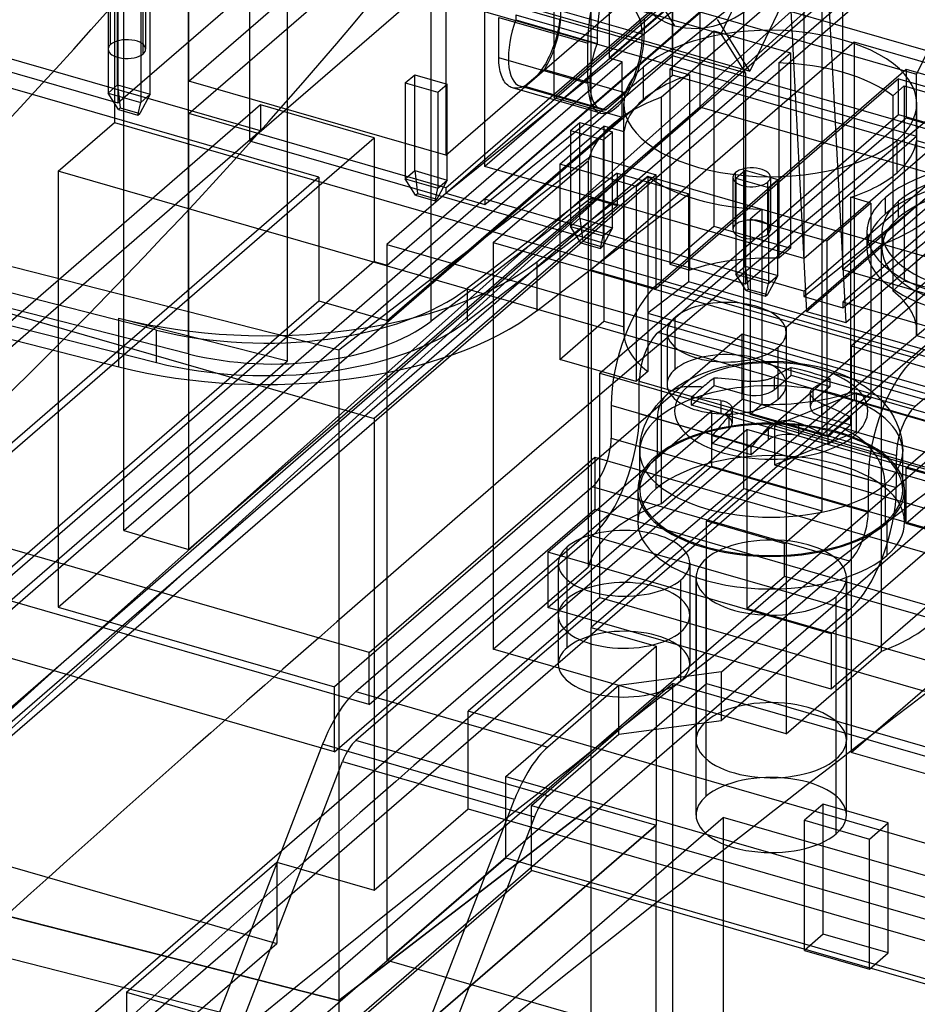
# Model space of a CAD drawing. Units: millimetres. Extents: x -61 to 146, y -17 to 197.
# Drawn here: x 21 to 45, y 135 to 161 of the extents above; entities that cross this region are included whole.
import ezdxf

# ---------------------------------------------------------------- set-up
doc = ezdxf.new("R2010")
doc.units = ezdxf.units.MM
doc.layers.add('MAIN-1', color=7, linetype='Continuous')
doc.layers.add('MAIN-2', color=7, linetype='Continuous')

msp = doc.modelspace()

# ---------------------------------------------------------------- linework, layer by layer
at = {"layer": 'MAIN-1'}
for p, q in [((59.366, 178.536), (10.866, 136.365)), ((59.369, 175.941), (10.869, 133.77)), ((11.732, 133.647), (58.232, 175.65)), ((22.668, 144.029), (11.732, 134.243))]:
    msp.add_line(p, q, dxfattribs=at)
for centre, major_axis, ratio, start_param, end_param in [((32.415, -805.379), (-305.085, -1056.846), 0.433013, -2.626199, -2.514762), ((-244.383, 220.678), (-293.292, -0.341), 0.501506, 2.564991, 2.811725), ((-244.381, 218.948), (298.191, 0.346), 0.501506, -0.575739, -0.3331)]:
    msp.add_ellipse(centre, major_axis=major_axis, ratio=ratio, start_param=start_param, end_param=end_param, dxfattribs=at)
at = {"layer": 'MAIN-2'}
for p, q in [((32.246, 152.924), (32.246, 189.483)), ((25.783, 189.149), (25.783, 152.058)), ((28.421, 151.868), (28.421, 184.478)), ((23.818, 181.587), (23.818, 158.218)), ((58.059, 175.7), (22.668, 144.029)), ((57.712, 173.981), (11.212, 133.711)), ((32.641, 173.973), (32.641, 157.345)), ((33.681, 157.045), (33.681, 173.673)), ((56.56, 172.61), (10.26, 132.513)), ((42.168, 171.223), (42.168, 154.595)), ((25.8, 159.32), (39.4, 171.098)), ((43.207, 154.295), (43.207, 170.923)), ((3.92, 170.212), (40.726, 159.587)), ((25.8, 158.454), (39.4, 170.232)), ((39.4, 170.232), (39.4, 158.627)), ((32.641, 157.345), (46.241, 169.123)), ((47.281, 168.823), (33.681, 157.045)), ((32.641, 156.479), (46.241, 168.257)), ((47.281, 167.957), (33.681, 156.179)), ((24.068, 147.349), (24.068, 167.685)), ((25.8, 159.32), (25.8, 167.185)), ((42.168, 154.595), (55.768, 166.373)), ((56.807, 166.073), (43.207, 154.295)), ((42.168, 153.729), (55.768, 165.507)), ((39.966, 160.581), (42.219, 165.264)), ((56.807, 165.207), (43.207, 153.429)), ((26.768, 164.391), (39.966, 160.581)), ((23.911, 164.359), (23.911, 158.739)), ((32.268, 163.936), (45.466, 160.126)), ((6.313, 163.819), (23.911, 158.739)), ((32.641, 156.333), (41.69, 163.623)), ((41.69, 163.623), (42.241, 153.188)), ((27.418, 163.346), (40.616, 159.536)), ((27.418, 163.346), (27.418, 157.727)), ((38.668, 163.561), (38.668, 159.993)), ((40.573, 163.196), (31.073, 154.968)), ((31.968, 163.313), (45.166, 159.503)), ((33.681, 156.033), (42.729, 163.323)), ((36.985, 163.221), (36.985, 159.93)), ((40.573, 148.473), (40.573, 163.196)), ((42.467, 163.206), (40.726, 159.587)), ((42.729, 163.323), (43.281, 152.888)), ((40.315, 162.815), (36.985, 159.93)), ((55.877, 162.733), (9.977, 122.982)), ((23.911, 158.739), (28.461, 162.68)), ((36.503, 156.201), (36.503, 162.697)), ((38.371, 158.889), (42.652, 162.596)), ((42.652, 147.873), (42.652, 162.596)), ((27.704, 157.991), (12.98, 162.241)), ((35.513, 162.174), (35.513, 158.883)), ((38.668, 159.473), (38.668, 162.072)), ((23.903, 159.217), (23.903, 161.773)), ((38.733, 160.794), (38.074, 161.855)), ((23.65, 161.557), (23.65, 160.171)), ((23.653, 161.556), (23.653, 159.001)), ((23.717, 160.296), (23.717, 161.682)), ((24.65, 161.557), (24.65, 160.171)), ((24.769, 158.967), (24.769, 161.523)), ((27.418, 157.727), (31.968, 161.667)), ((31.968, 161.667), (45.166, 157.857)), ((55.877, 161.347), (9.977, 121.597)), ((29.263, 156.761), (12.98, 161.462)), ((24.519, 161.306), (24.519, 158.751)), ((24.583, 160.046), (24.583, 161.432)), ((38.401, 161.384), (35.513, 158.883)), ((34.048, 159.941), (34.048, 161.013)), ((34.048, 161.013), (36.418, 160.329)), ((34.503, 161.084), (34.503, 160.947)), ((34.503, 161.084), (36.668, 160.459)), ((35.675, 160.989), (35.667, 160.918)), ((35.684, 161.201), (37.918, 160.556)), ((37.918, 160.989), (37.918, 160.556)), ((34.503, 160.947), (36.668, 160.322)), ((35.645, 160.773), (35.631, 160.7)), ((35.657, 160.846), (35.645, 160.773)), ((35.667, 160.918), (35.657, 160.846)), ((40.726, 159.587), (39.873, 160.959)), ((42.168, 153.583), (51.216, 160.873)), ((35.578, 160.478), (35.556, 160.404)), ((35.597, 160.552), (35.578, 160.478)), ((35.615, 160.626), (35.597, 160.552)), ((35.631, 160.7), (35.615, 160.626)), ((36.668, 160.459), (36.668, 160.322)), ((38.598, 159.638), (39.773, 160.655)), ((39.773, 160.655), (41.809, 160.068)), ((39.773, 160.655), (39.773, 155.459)), ((40.616, 159.536), (39.966, 160.581)), ((43.207, 153.283), (52.256, 160.573)), ((35.507, 160.257), (35.48, 160.185)), ((35.532, 160.33), (35.507, 160.257)), ((35.556, 160.404), (35.532, 160.33)), ((36.418, 159.257), (36.418, 160.329)), ((43.503, 160.358), (36.503, 154.296)), ((43.503, 160.358), (43.503, 150.832)), ((139.122, 132.755), (43.503, 160.358)), ((24.068, 147.349), (38.668, 159.993)), ((34.049, 159.872), (34.048, 159.941)), ((36.418, 159.257), (34.048, 159.941)), ((35.39, 159.976), (35.357, 159.91)), ((35.422, 160.044), (35.39, 159.976)), ((35.452, 160.114), (35.422, 160.044)), ((35.48, 160.185), (35.452, 160.114)), ((37.331, 159.83), (36.985, 159.93)), ((48.194, 157.243), (38.668, 159.993)), ((41.501, 159.802), (41.809, 160.068)), ((41.809, 160.068), (41.809, 154.872)), ((45.466, 160.126), (45.166, 159.503)), ((31.081, 154.418), (37.331, 159.83)), ((34.053, 159.806), (34.049, 159.872)), ((34.058, 159.743), (34.053, 159.806)), ((34.066, 159.683), (34.058, 159.743)), ((34.076, 159.625), (34.066, 159.683)), ((35.251, 159.721), (35.214, 159.663)), ((35.288, 159.782), (35.251, 159.721)), ((35.323, 159.845), (35.288, 159.782)), ((35.357, 159.91), (35.323, 159.845)), ((37.331, 158.358), (37.331, 159.83)), ((37.897, 158.83), (37.897, 159.696)), ((41.501, 159.802), (41.501, 154.606)), ((22.318, 145.314), (38.668, 159.473)), ((31.56, 159.274), (31.81, 159.49)), ((31.81, 159.49), (32.676, 159.24)), ((31.81, 156.935), (31.81, 159.49)), ((34.088, 159.571), (34.076, 159.625)), ((34.103, 159.519), (34.088, 159.571)), ((34.119, 159.469), (34.103, 159.519)), ((34.137, 159.422), (34.119, 159.469)), ((34.157, 159.379), (34.137, 159.422)), ((35.262, 159.631), (34.743, 159.181)), ((35.016, 159.408), (34.974, 159.366)), ((35.057, 159.454), (35.016, 159.408)), ((35.097, 159.502), (35.057, 159.454)), ((35.137, 159.553), (35.097, 159.502)), ((35.176, 159.606), (35.137, 159.553)), ((35.214, 159.663), (35.176, 159.606)), ((35.262, 159.631), (37.427, 159.006)), ((38.288, 153.925), (44.888, 159.641)), ((38.598, 159.638), (39.131, 159.484)), ((38.598, 159.638), (38.598, 154.442)), ((131.332, 132.723), (38.668, 159.473)), ((39.131, 154.288), (39.131, 159.484)), ((40.616, 159.536), (40.616, 153.917)), ((44.888, 159.641), (137.812, 132.816)), ((44.888, 159.641), (44.888, 158.342)), ((45.166, 157.857), (45.166, 159.503)), ((23.653, 159.001), (23.903, 159.217)), ((23.903, 159.217), (23.976, 158.605)), ((23.903, 159.217), (24.769, 158.967)), ((32.641, 157.345), (25.8, 159.32)), ((31.56, 159.274), (32.426, 159.024)), ((31.56, 159.274), (31.56, 156.718)), ((32.426, 159.024), (32.676, 159.24)), ((32.676, 156.685), (32.676, 159.24)), ((34.179, 159.338), (34.157, 159.379)), ((34.203, 159.3), (34.179, 159.338)), ((34.229, 159.266), (34.203, 159.3)), ((34.256, 159.236), (34.229, 159.266)), ((34.285, 159.209), (34.256, 159.236)), ((34.316, 159.186), (34.285, 159.209)), ((34.348, 159.167), (34.316, 159.186)), ((34.381, 159.151), (34.348, 159.167)), ((34.416, 159.14), (34.381, 159.151)), ((36.752, 158.465), (34.413, 159.141)), ((34.643, 159.149), (34.603, 159.138)), ((36.779, 158.561), (34.614, 159.186)), ((34.684, 159.164), (34.643, 159.149)), ((34.725, 159.182), (34.684, 159.164)), ((34.766, 159.204), (34.725, 159.182)), ((34.743, 159.181), (36.908, 158.556)), ((34.808, 159.23), (34.766, 159.204)), ((34.849, 159.259), (34.808, 159.23)), ((34.891, 159.291), (34.849, 159.259)), ((34.933, 159.327), (34.891, 159.291)), ((34.974, 159.366), (34.933, 159.327)), ((44.685, 159.382), (38.235, 153.796)), ((44.84, 159.193), (44.532, 158.927)), ((44.685, 158.429), (44.685, 159.382)), ((44.685, 159.382), (138.215, 132.382)), ((44.84, 159.193), (46.875, 158.605)), ((44.84, 159.193), (44.84, 153.997)), ((23.926, 158.562), (23.653, 159.001)), ((23.653, 159.001), (24.519, 158.751)), ((24.769, 158.967), (24.496, 158.455)), ((24.519, 158.751), (24.769, 158.967)), ((32.426, 159.024), (32.426, 156.468)), ((34.452, 159.132), (34.416, 159.14)), ((34.488, 159.128), (34.452, 159.132)), ((34.526, 159.128), (34.488, 159.128)), ((34.564, 159.131), (34.526, 159.128)), ((34.603, 159.138), (34.564, 159.131)), ((35.513, 158.883), (37.331, 158.358)), ((37.427, 159.006), (36.908, 158.556)), ((38.371, 158.889), (38.371, 148.063)), ((44.532, 158.927), (44.532, 153.731)), ((27.704, 158.684), (14.304, 147.079)), ((24.446, 158.412), (24.519, 158.751)), ((39.4, 158.627), (25.8, 146.849)), ((30.735, 157.809), (27.704, 158.684)), ((27.704, 158.684), (27.704, 157.991)), ((37.374, 152.659), (37.374, 158.721)), ((46.241, 156.652), (39.4, 158.627)), ((45.174, 152.659), (45.174, 158.721)), ((23.926, 158.562), (23.976, 158.605)), ((23.926, 158.562), (24.446, 158.412)), ((23.976, 158.605), (24.496, 158.455)), ((24.446, 158.412), (24.496, 158.455)), ((32.641, 156.479), (25.8, 158.454)), ((25.8, 146.849), (25.8, 158.454)), ((31.081, 152.945), (37.331, 158.358)), ((36.735, 151.544), (44.685, 158.429)), ((44.685, 158.429), (138.215, 131.429)), ((22.318, 156.919), (23.818, 158.218)), ((23.818, 158.218), (116.482, 131.468)), ((35.673, 157.105), (36.848, 158.122)), ((35.959, 158.004), (36.209, 158.22)), ((36.209, 158.22), (37.075, 157.97)), ((36.209, 155.665), (36.209, 158.22)), ((37.381, 157.969), (36.848, 158.122)), ((36.848, 158.122), (36.848, 152.926)), ((38.288, 152.626), (44.888, 158.342)), ((44.888, 158.342), (137.812, 131.517)), ((27.704, 157.991), (14.304, 146.386)), ((35.959, 158.004), (36.825, 157.754)), ((35.959, 158.004), (35.959, 155.448)), ((36.825, 157.754), (37.075, 157.97)), ((37.075, 155.415), (37.075, 157.97)), ((37.381, 152.772), (37.381, 157.969)), ((40.616, 153.917), (45.166, 157.857)), ((7.835, 137.977), (30.735, 157.809)), ((27.418, 157.727), (40.616, 153.917)), ((30.735, 157.809), (30.735, 154.518)), ((36.825, 157.754), (36.825, 155.198)), ((44.652, 156.88), (44.652, 157.746)), ((45.167, 157.741), (45.7, 157.588)), ((45.167, 152.545), (45.167, 157.741)), ((29.794, 152.162), (36.503, 157.327)), ((36.503, 157.327), (38.235, 156.827)), ((36.503, 154.296), (36.503, 157.327)), ((42.168, 154.595), (33.681, 157.045)), ((33.902, 155.018), (36.432, 157.209)), ((37.709, 156.517), (35.673, 157.105)), ((35.673, 157.105), (35.673, 151.909)), ((36.432, 146.384), (36.432, 157.209)), ((22.318, 156.919), (22.318, 145.314)), ((114.982, 130.169), (22.318, 156.919)), ((38.235, 156.827), (30.735, 150.332)), ((31.56, 156.718), (31.81, 156.935)), ((31.81, 156.935), (32.676, 156.685)), ((31.81, 156.935), (31.883, 156.323)), ((37.196, 156.867), (33.211, 153.799)), ((37.196, 156.867), (39.104, 156.316)), ((37.196, 156.867), (37.196, 156.001)), ((37.709, 156.517), (38.016, 156.783)), ((38.016, 156.783), (38.016, 151.587)), ((38.235, 153.796), (38.235, 156.827)), ((40.345, 155.496), (40.345, 156.882)), ((40.359, 156.734), (40.609, 156.95)), ((40.609, 156.95), (41.475, 156.7)), ((40.609, 154.395), (40.609, 156.95)), ((29.263, 156.761), (6.363, 136.929)), ((29.263, 156.761), (29.263, 153.47)), ((31.56, 156.718), (32.426, 156.468)), ((31.833, 156.279), (31.56, 156.718)), ((32.676, 156.685), (32.403, 156.173)), ((32.426, 156.468), (32.676, 156.685)), ((38.013, 156.776), (35.057, 154.499)), ((129.987, 130.225), (38.013, 156.776)), ((38.013, 156.776), (38.013, 155.477)), ((40.278, 156.757), (40.278, 155.371)), ((40.359, 156.734), (41.225, 156.484)), ((40.359, 156.734), (40.359, 154.178)), ((41.211, 155.246), (41.211, 156.632)), ((41.225, 156.484), (41.475, 156.7)), ((41.278, 156.757), (41.278, 155.371)), ((41.475, 154.145), (41.475, 156.7)), ((42.241, 153.188), (46.241, 156.652)), ((31.833, 156.279), (31.883, 156.323)), ((31.833, 156.279), (32.353, 156.129)), ((31.883, 156.323), (32.403, 156.173)), ((32.353, 156.129), (32.426, 156.468)), ((32.641, 156.479), (32.641, 156.333)), ((32.641, 156.333), (33.681, 156.033)), ((37.709, 156.517), (37.709, 151.321)), ((38.013, 155.477), (39.104, 156.316)), ((39.104, 153.978), (39.104, 156.316)), ((41.225, 156.484), (41.225, 153.928)), ((43.281, 152.888), (47.281, 156.352)), ((36.503, 156.201), (32.246, 152.924)), ((32.353, 156.129), (32.403, 156.173)), ((33.211, 152.933), (37.196, 156.001)), ((42.168, 153.729), (33.681, 156.179)), ((33.681, 156.179), (33.681, 156.033)), ((37.196, 156.001), (36.503, 156.201)), ((43.95, 156.072), (42.775, 155.055)), ((43.95, 156.072), (43.417, 156.226)), ((43.417, 151.03), (43.417, 156.226)), ((43.95, 156.072), (43.95, 150.876)), ((44.343, 155.786), (44.343, 156.219)), ((44.689, 155.686), (44.689, 156.119)), ((41.047, 155.908), (40.74, 155.642)), ((41.047, 155.908), (41.047, 150.712)), ((35.057, 153.2), (38.013, 155.477)), ((35.959, 155.448), (36.209, 155.665)), ((36.209, 155.665), (37.075, 155.415)), ((36.209, 155.665), (36.282, 155.053)), ((38.013, 155.477), (38.013, 153.138)), ((42.775, 155.055), (40.74, 155.642)), ((40.74, 155.642), (40.74, 150.446)), ((35.959, 155.448), (36.825, 155.198)), ((36.232, 155.009), (35.959, 155.448)), ((37.075, 155.415), (36.802, 154.903)), ((36.825, 155.198), (37.075, 155.415)), ((38.598, 154.442), (39.773, 155.459)), ((39.773, 155.459), (41.809, 154.872)), ((43.847, 155.294), (43.847, 154.861)), ((44.247, 155.294), (44.247, 154.861)), ((17.878, 155.198), (29.794, 152.162)), ((31.073, 154.968), (109.709, 132.268)), ((31.073, 154.968), (31.073, 135.916)), ((33.902, 155.018), (41.696, 152.768)), ((33.902, 155.018), (33.902, 144.193)), ((36.232, 155.009), (36.282, 155.053)), ((36.232, 155.009), (36.752, 154.859)), ((36.282, 155.053), (36.802, 154.903)), ((36.752, 154.859), (36.825, 155.198)), ((41.696, 152.768), (44.227, 154.959)), ((42.775, 155.055), (42.775, 149.859)), ((44.227, 154.959), (44.227, 144.134)), ((36.752, 154.859), (36.802, 154.903)), ((41.809, 154.872), (41.501, 154.606)), ((30.735, 154.518), (7.835, 134.686)), ((30.735, 154.518), (31.081, 154.418)), ((35.057, 154.499), (35.057, 153.2)), ((38.598, 154.442), (39.131, 154.288)), ((43.428, 152.268), (45.959, 154.459)), ((24.938, 152.691), (18.191, 154.41)), ((31.081, 152.945), (31.081, 154.418)), ((36.503, 154.296), (38.235, 153.796)), ((36.503, 154.296), (36.503, 144.77)), ((40.359, 154.178), (40.609, 154.395)), ((40.632, 153.739), (40.359, 154.178)), ((40.359, 154.178), (41.225, 153.928)), ((40.609, 154.395), (40.682, 153.783)), ((40.609, 154.395), (41.475, 154.145)), ((51.694, 151.845), (43.207, 154.295)), ((25.783, 152.058), (17.878, 154.072)), ((39.104, 153.978), (38.013, 153.138)), ((38.288, 153.925), (45.129, 151.95)), ((130.896, 127.48), (39.104, 153.978)), ((41.151, 153.589), (41.225, 153.928)), ((41.475, 154.145), (41.201, 153.633)), ((41.225, 153.928), (41.475, 154.145)), ((44.84, 153.997), (44.532, 153.731)), ((44.84, 153.997), (46.875, 153.409)), ((18.61, 153.832), (30.735, 150.332)), ((33.211, 153.799), (33.211, 152.933)), ((40.632, 153.739), (40.682, 153.783)), ((40.632, 153.739), (41.151, 153.589)), ((40.682, 153.783), (41.201, 153.633)), ((42.168, 153.729), (42.168, 153.583)), ((6.363, 133.638), (29.263, 153.47)), ((18.191, 153.543), (24.938, 151.825)), ((29.263, 153.47), (31.081, 152.945)), ((41.151, 153.589), (41.201, 153.633)), ((42.168, 153.583), (43.207, 153.283)), ((51.694, 150.979), (43.207, 153.429)), ((43.207, 153.429), (43.207, 153.283)), ((38.013, 153.138), (129.987, 126.588)), ((42.241, 153.188), (43.281, 152.888)), ((19.053, 152.955), (23.94, 151.711)), ((23.94, 153.01), (28.421, 151.868)), ((23.94, 151.711), (23.94, 153.01)), ((35.673, 151.909), (36.848, 152.926)), ((36.848, 152.926), (37.381, 152.772)), ((38.74, 151.641), (38.74, 153.027)), ((24.938, 151.825), (24.938, 152.691)), ((45.129, 150.651), (38.288, 152.626)), ((38.527, 152.631), (38.527, 151.245)), ((41.696, 152.768), (41.696, 141.943)), ((41.697, 152.63), (41.697, 151.245)), ((44.883, 149.014), (49.233, 152.781)), ((40.529, 152.585), (29.679, 143.189)), ((120.203, 129.585), (40.529, 152.585)), ((40.529, 150.853), (40.529, 152.585)), ((45.167, 152.545), (45.7, 152.392)), ((29.794, 152.162), (29.794, 134.842)), ((41.485, 150.849), (41.485, 152.234)), ((43.428, 152.268), (51.222, 150.018)), ((43.428, 152.268), (43.428, 141.443)), ((45.379, 152.167), (45.129, 151.95)), ((19.72, 144.332), (28.421, 151.868)), ((37.709, 151.321), (35.673, 151.909)), ((40.441, 151.792), (40.673, 151.823)), ((40.673, 151.823), (40.907, 151.845)), ((40.907, 151.845), (41.142, 151.856)), ((41.142, 151.856), (41.378, 151.858)), ((41.378, 151.858), (41.613, 151.849)), ((41.613, 151.849), (41.848, 151.831)), ((41.848, 151.831), (42.08, 151.804)), ((42.08, 151.804), (42.31, 151.766)), ((36.735, 151.544), (130.265, 124.544)), ((36.735, 145.569), (36.735, 151.544)), ((38.016, 151.587), (37.709, 151.321)), ((39.335, 151.48), (39.545, 151.564)), ((39.545, 151.564), (39.765, 151.638)), ((39.765, 151.638), (39.986, 151.7)), ((39.986, 151.7), (40.212, 151.751)), ((40.212, 151.751), (40.441, 151.792)), ((41.829, 151.488), (41.829, 151.688)), ((42.31, 151.766), (42.536, 151.718)), ((42.536, 151.718), (42.612, 151.7)), ((42.612, 151.7), (42.798, 151.649)), ((42.798, 151.649), (42.978, 151.59)), ((42.978, 151.59), (43.195, 151.508)), ((37.788, 150.461), (37.788, 151.327)), ((37.788, 151.327), (44.629, 149.352)), ((38.926, 151.269), (39.012, 151.319)), ((39.012, 151.319), (39.17, 151.402)), ((39.17, 151.402), (39.335, 151.48)), ((39.78, 151.214), (39.78, 151.414)), ((40.586, 151.331), (40.56, 151.335)), ((40.56, 150.989), (40.56, 151.335)), ((40.612, 151.328), (40.586, 151.331)), ((40.639, 151.325), (40.612, 151.328)), ((40.665, 151.323), (40.639, 151.325)), ((40.691, 151.321), (40.665, 151.323)), ((40.717, 151.32), (40.691, 151.321)), ((40.742, 151.319), (40.717, 151.32)), ((40.768, 151.319), (40.742, 151.319)), ((40.792, 151.318), (40.768, 151.319)), ((40.817, 151.319), (40.792, 151.318)), ((40.842, 151.319), (40.817, 151.319)), ((40.868, 151.32), (40.842, 151.319)), ((40.894, 151.322), (40.868, 151.32)), ((40.92, 151.324), (40.894, 151.322)), ((40.947, 151.326), (40.92, 151.324)), ((40.973, 151.329), (40.947, 151.326)), ((40.999, 151.331), (40.973, 151.329)), ((41.025, 151.335), (40.999, 151.331)), ((41.05, 151.339), (41.025, 151.335)), ((41.076, 151.343), (41.05, 151.339)), ((41.101, 151.348), (41.076, 151.343)), ((41.126, 151.353), (41.101, 151.348)), ((41.15, 151.358), (41.126, 151.353)), ((41.173, 151.363), (41.15, 151.358)), ((41.195, 151.369), (41.173, 151.363)), ((41.216, 151.375), (41.195, 151.369)), ((41.236, 151.381), (41.216, 151.375)), ((41.256, 151.388), (41.236, 151.381)), ((41.276, 151.395), (41.256, 151.388)), ((41.295, 151.403), (41.276, 151.395)), ((41.314, 151.41), (41.295, 151.403)), ((41.332, 151.418), (41.314, 151.41)), ((41.349, 151.427), (41.332, 151.418)), ((41.365, 151.435), (41.349, 151.427)), ((41.379, 151.444), (41.365, 151.435)), ((41.379, 151.099), (41.829, 151.488)), ((41.379, 151.444), (41.379, 151.099)), ((41.829, 151.488), (42.869, 151.188)), ((42.869, 151.188), (42.869, 151.388)), ((43.195, 151.508), (43.402, 151.416)), ((43.402, 151.416), (43.586, 151.319)), ((43.586, 151.319), (43.697, 151.253)), ((44.883, 147.541), (49.233, 151.309)), ((38.543, 150.991), (38.631, 151.064)), ((38.631, 151.064), (38.725, 151.135)), ((38.725, 151.135), (38.823, 151.203)), ((38.823, 151.203), (38.926, 151.269)), ((39.18, 150.694), (39.78, 151.214)), ((39.78, 151.214), (40.56, 150.989)), ((43.56, 151.018), (41.387, 150.144)), ((42.338, 151.02), (42.339, 151.033)), ((42.339, 151.007), (42.338, 151.02)), ((42.338, 151.02), (42.338, 150.649)), ((42.339, 151.033), (42.341, 151.045)), ((42.341, 151.045), (42.344, 151.057)), ((42.344, 151.057), (42.349, 151.069)), ((42.349, 151.069), (42.355, 151.081)), ((42.355, 151.081), (42.362, 151.092)), ((42.362, 151.092), (42.371, 151.104)), ((42.371, 151.104), (42.381, 151.115)), ((42.381, 151.115), (42.392, 151.125)), ((42.392, 151.125), (42.405, 151.135)), ((42.405, 151.135), (42.419, 151.144)), ((42.869, 151.188), (42.419, 150.799)), ((42.419, 150.799), (42.419, 151.144)), ((43.95, 150.876), (43.417, 151.03)), ((43.56, 151.018), (43.56, 149.978)), ((43.56, 151.018), (50.488, 149.018)), ((43.697, 151.253), (43.803, 151.184)), ((43.803, 151.184), (43.936, 151.088)), ((43.936, 151.088), (44.061, 150.986)), ((29.679, 141.457), (40.529, 150.853)), ((43.503, 150.832), (36.503, 144.77)), ((38.237, 150.674), (38.306, 150.756)), ((38.306, 150.756), (38.38, 150.836)), ((38.38, 150.836), (38.459, 150.915)), ((38.459, 150.915), (38.543, 150.991)), ((39.18, 150.694), (39.18, 150.894)), ((39.96, 150.815), (39.991, 150.809)), ((39.96, 150.815), (39.96, 150.469)), ((39.991, 150.809), (40.021, 150.803)), ((40.021, 150.803), (40.048, 150.795)), ((40.048, 150.795), (40.074, 150.787)), ((40.074, 150.787), (40.097, 150.778)), ((40.097, 150.778), (40.119, 150.768)), ((40.119, 150.768), (40.139, 150.758)), ((40.139, 150.758), (40.157, 150.747)), ((43.56, 149.978), (40.529, 150.853)), ((42.341, 150.994), (42.339, 151.007)), ((42.344, 150.98), (42.341, 150.994)), ((42.349, 150.967), (42.344, 150.98)), ((42.355, 150.953), (42.349, 150.967)), ((42.362, 150.94), (42.355, 150.953)), ((42.371, 150.926), (42.362, 150.94)), ((42.38, 150.912), (42.371, 150.926)), ((42.391, 150.899), (42.38, 150.912)), ((42.404, 150.885), (42.391, 150.899)), ((42.417, 150.872), (42.404, 150.885)), ((42.431, 150.859), (42.417, 150.872)), ((42.445, 150.846), (42.431, 150.859)), ((42.461, 150.834), (42.445, 150.846)), ((42.479, 150.821), (42.461, 150.834)), ((42.497, 150.809), (42.479, 150.821)), ((42.517, 150.796), (42.497, 150.809)), ((42.538, 150.784), (42.517, 150.796)), ((42.561, 150.771), (42.538, 150.784)), ((42.585, 150.759), (42.561, 150.771)), ((42.611, 150.747), (42.585, 150.759)), ((43.95, 150.876), (42.775, 149.859)), ((43.503, 150.832), (140.497, 122.832)), ((44.061, 150.986), (44.176, 150.88)), ((44.176, 150.88), (44.272, 150.778)), ((44.272, 150.778), (44.361, 150.674)), ((45.379, 150.868), (45.129, 150.651)), ((35.357, 146.775), (39.707, 150.542)), ((37.038, 150.678), (37.038, 149.812)), ((43.879, 148.703), (37.038, 150.678)), ((38.035, 150.369), (38.111, 150.497)), ((38.111, 150.497), (38.198, 150.623)), ((38.198, 150.623), (38.237, 150.674)), ((39.96, 150.469), (39.18, 150.694)), ((39.707, 150.542), (39.707, 149.07)), ((39.707, 150.542), (47.241, 148.367)), ((40.157, 150.747), (40.174, 150.735)), ((40.174, 150.735), (40.19, 150.722)), ((40.19, 150.722), (40.204, 150.709)), ((40.204, 150.709), (40.217, 150.695)), ((40.217, 150.695), (40.228, 150.68)), ((40.228, 150.68), (40.238, 150.665)), ((40.24, 150.494), (40.231, 150.476)), ((40.238, 150.665), (40.246, 150.649)), ((40.247, 150.512), (40.24, 150.494)), ((40.246, 150.649), (40.252, 150.632)), ((40.253, 150.529), (40.247, 150.512)), ((40.252, 150.632), (40.256, 150.615)), ((40.257, 150.547), (40.253, 150.529)), ((40.256, 150.615), (40.259, 150.598)), ((40.259, 150.564), (40.257, 150.547)), ((40.259, 150.598), (40.26, 150.58)), ((40.26, 150.58), (40.259, 150.564)), ((40.26, 150.581), (40.26, 150.209)), ((41.047, 150.712), (40.74, 150.446)), ((42.638, 150.735), (42.611, 150.747)), ((42.638, 150.735), (42.638, 150.389)), ((44.361, 150.674), (44.434, 150.576)), ((44.434, 150.576), (44.501, 150.476)), ((30.735, 150.332), (30.735, 137.775)), ((44.629, 148.486), (37.788, 150.461)), ((37.929, 150.142), (37.978, 150.256)), ((37.978, 150.256), (38.035, 150.369)), ((38.268, 150.333), (38.268, 149.312)), ((40.194, 150.423), (40.179, 150.405)), ((40.179, 150.059), (40.179, 150.405)), ((40.208, 150.44), (40.194, 150.423)), ((40.22, 150.458), (40.208, 150.44)), ((40.231, 150.476), (40.22, 150.458)), ((42.775, 149.859), (40.74, 150.446)), ((41.386, 150.221), (41.413, 150.231)), ((41.413, 150.231), (41.441, 150.241)), ((41.441, 150.241), (41.47, 150.25)), ((41.47, 150.25), (41.5, 150.258)), ((41.5, 150.258), (41.531, 150.265)), ((41.531, 150.265), (41.562, 150.271)), ((41.562, 150.271), (41.594, 150.275)), ((41.594, 150.275), (41.626, 150.279)), ((41.626, 150.279), (41.657, 150.281)), ((41.657, 150.281), (41.689, 150.282)), ((41.689, 150.282), (41.719, 150.281)), ((41.719, 150.281), (41.749, 150.28)), ((41.749, 150.28), (41.779, 150.278)), ((41.779, 150.278), (41.807, 150.275)), ((41.807, 150.275), (41.836, 150.271)), ((41.836, 150.271), (41.863, 150.267)), ((41.863, 150.267), (41.89, 150.261)), ((41.89, 150.261), (41.917, 150.255)), ((41.917, 150.255), (41.943, 150.248)), ((41.943, 150.248), (41.968, 150.241)), ((41.968, 150.241), (41.992, 150.233)), ((41.992, 150.233), (42.016, 150.224)), ((42.638, 150.389), (43.418, 150.164)), ((43.418, 150.164), (43.418, 150.364)), ((44.501, 150.476), (44.563, 150.369)), ((44.563, 150.369), (44.637, 150.219)), ((21.41, 128.4), (46.41, 150.051)), ((37.856, 149.915), (37.901, 150.066)), ((37.901, 150.066), (37.929, 150.142)), ((38.371, 148.063), (40.652, 150.038)), ((39.729, 149.67), (40.179, 150.059)), ((48.446, 147.788), (40.652, 150.038)), ((40.652, 150.038), (40.652, 145.275)), ((41.219, 150.105), (41.235, 150.122)), ((41.219, 150.105), (41.219, 149.759)), ((41.235, 150.122), (41.253, 150.138)), ((41.253, 150.138), (41.272, 150.154)), ((41.272, 150.154), (41.292, 150.169)), ((41.292, 150.169), (41.314, 150.183)), ((41.314, 150.183), (41.337, 150.196)), ((41.337, 150.196), (41.361, 150.209)), ((41.361, 150.209), (41.386, 150.221)), ((41.387, 150.144), (48.315, 148.144)), ((41.387, 150.144), (41.387, 149.105)), ((41.387, 149.105), (43.56, 149.978)), ((42.016, 150.224), (42.038, 150.215)), ((42.038, 149.869), (42.038, 150.215)), ((43.418, 150.164), (42.818, 149.644)), ((43.56, 149.978), (50.488, 147.978)), ((44.637, 150.219), (44.697, 150.066)), ((44.697, 150.066), (44.731, 149.957)), ((37.038, 149.812), (43.879, 147.837)), ((37.81, 149.661), (37.824, 149.762)), ((37.824, 149.762), (37.856, 149.915)), ((39.729, 149.67), (39.729, 149.87)), ((41.219, 149.759), (40.769, 149.37)), ((42.818, 149.644), (42.038, 149.869)), ((42.818, 149.644), (42.818, 149.844)), ((44.731, 149.957), (44.755, 149.86)), ((44.755, 149.86), (44.774, 149.762)), ((44.774, 149.762), (44.793, 149.61)), ((22.882, 127.975), (47.882, 149.626)), ((37.799, 149.458), (37.802, 149.56)), ((37.799, 148.437), (37.799, 149.458)), ((37.802, 149.56), (37.81, 149.661)), ((40.769, 149.37), (39.729, 149.67)), ((40.769, 149.37), (40.769, 149.57)), ((44.793, 149.61), (44.799, 149.458)), ((44.799, 148.437), (44.799, 149.458)), ((30.601, 144.106), (36.601, 149.303)), ((36.601, 149.303), (128.399, 122.803)), ((36.601, 149.303), (36.601, 147.917)), ((38.225, 149.325), (38.225, 148.459)), ((44.629, 148.486), (44.629, 149.352)), ((35.357, 145.303), (39.707, 149.07)), ((39.707, 149.07), (47.241, 146.895)), ((41.387, 149.105), (48.315, 147.105)), ((52.418, 146.839), (44.883, 149.014)), ((44.883, 149.014), (44.883, 147.541)), ((43.879, 148.703), (43.879, 147.837)), ((30.245, 143.063), (36.538, 148.512)), ((43.379, 146.537), (36.538, 148.512)), ((37.749, 148.437), (37.749, 147.571)), ((39.573, 147.607), (40.573, 148.473)), ((40.573, 148.473), (42.652, 147.873)), ((44.33, 148.583), (44.33, 147.562)), ((44.849, 148.437), (44.849, 147.571)), ((47.241, 148.367), (42.891, 144.6)), ((30.601, 142.721), (36.601, 147.917)), ((36.601, 147.917), (128.399, 121.417)), ((41.652, 147.007), (42.652, 147.873)), ((39.573, 143.277), (39.573, 147.607)), ((39.573, 147.607), (41.652, 147.007)), ((30.601, 144.106), (19.342, 147.356)), ((24.068, 147.349), (25.8, 146.849)), ((44.373, 147.55), (44.373, 146.684)), ((52.418, 145.366), (44.883, 147.541)), ((36.538, 147.213), (30.245, 141.764)), ((36.538, 147.213), (43.379, 145.238)), ((35.866, 145.531), (35.866, 146.917)), ((41.652, 146.141), (41.652, 147.007)), ((47.241, 146.895), (42.891, 143.128)), ((42.891, 144.6), (35.357, 146.775)), ((35.357, 146.775), (35.357, 145.303)), ((39.567, 142.269), (39.567, 146.599)), ((39.567, 140.277), (39.567, 146.599)), ((33.902, 144.193), (36.432, 146.384)), ((35.632, 146.479), (35.632, 145.093)), ((39.132, 146.479), (39.132, 145.093)), ((39.979, 143.593), (43.379, 146.537)), ((38.897, 144.656), (38.897, 146.042)), ((39.299, 146.099), (39.299, 141.769)), ((39.299, 139.777), (39.299, 146.099)), ((40.652, 145.275), (41.652, 146.141)), ((41.652, 146.141), (49.446, 143.891)), ((43.299, 146.099), (43.299, 141.769)), ((43.299, 139.777), (43.299, 146.099)), ((30.601, 142.721), (19.342, 145.971)), ((36.735, 145.569), (33.235, 142.538)), ((35.866, 144.232), (35.866, 145.531)), ((36.735, 145.569), (130.265, 118.569)), ((43.031, 141.269), (43.031, 145.599)), ((43.031, 139.277), (43.031, 145.599)), ((22.318, 145.314), (29.679, 143.189)), ((42.891, 143.128), (35.357, 145.303)), ((48.446, 143.025), (40.652, 145.275)), ((35.632, 145.093), (35.632, 143.794)), ((39.132, 145.093), (39.132, 143.794)), ((43.379, 145.238), (39.979, 142.294)), ((36.503, 140.007), (36.503, 144.77)), ((36.503, 144.77), (38.235, 144.27)), ((38.897, 143.357), (38.897, 144.656)), ((42.891, 144.6), (42.891, 143.128)), ((29.679, 141.457), (19.72, 144.332)), ((34.235, 140.806), (38.235, 144.27)), ((38.235, 144.27), (38.235, 139.507)), ((30.601, 142.721), (30.601, 144.106)), ((41.696, 141.943), (33.902, 144.193)), ((41.696, 141.943), (44.227, 144.134)), ((39.979, 143.593), (37.247, 143.227)), ((39.979, 142.294), (39.979, 143.593)), ((43.428, 141.443), (45.959, 143.634)), ((29.679, 141.457), (29.679, 143.189)), ((31.073, 135.916), (39.573, 143.277)), ((34.918, 140.031), (38.668, 143.279)), ((37.247, 143.227), (35.354, 141.588)), ((37.247, 141.928), (37.247, 143.227)), ((38.668, 143.279), (38.668, 86.987)), ((131.332, 116.529), (38.668, 143.279)), ((39.573, 143.277), (118.209, 120.577)), ((30.245, 143.063), (35.354, 141.588)), ((33.235, 139.94), (33.235, 142.538)), ((63.546, 133.788), (33.235, 142.538)), ((37.247, 141.928), (39.979, 142.294)), ((35.354, 140.289), (37.247, 141.928)), ((29.361, 141.663), (26.124, 133.252)), ((34.471, 140.188), (29.361, 141.663)), ((35.354, 140.289), (30.245, 141.764)), ((51.222, 139.193), (43.428, 141.443)), ((26.654, 132.793), (29.891, 141.204)), ((29.891, 141.204), (35.001, 139.729)), ((34.235, 140.806), (67.144, 131.306)), ((34.235, 138.641), (34.235, 140.806)), ((29.794, 134.842), (36.503, 140.007)), ((36.503, 140.007), (29.794, 134.842)), ((31.233, 131.777), (34.471, 140.188)), ((34.918, 138.299), (34.918, 140.031)), ((34.918, 140.031), (127.582, 113.281)), ((36.503, 94.54), (36.503, 140.007)), ((36.503, 140.007), (38.235, 139.507)), ((36.503, 140.007), (38.235, 139.507)), ((42.683, 140.07), (42.183, 139.637)), ((44.415, 139.57), (42.683, 140.07)), ((42.683, 136.606), (42.683, 140.07)), ((30.735, 137.775), (33.235, 139.94)), ((33.235, 139.94), (63.546, 131.19)), ((38.235, 139.507), (27.735, 130.413)), ((27.735, 130.413), (38.235, 139.507)), ((35.001, 139.729), (31.763, 131.318)), ((37.516, 137.549), (40.016, 139.714)), ((38.235, 88.844), (38.235, 139.507)), ((127.484, 114.464), (40.016, 139.714)), ((40.016, 139.714), (40.016, 86.887)), ((42.183, 139.637), (43.915, 139.137)), ((42.183, 136.173), (42.183, 139.637)), ((43.915, 139.137), (44.415, 139.57)), ((44.415, 136.106), (44.415, 139.57)), ((18.61, 139.11), (28.137, 136.36)), ((43.915, 135.673), (43.915, 139.137)), ((24.137, 135.061), (28.137, 138.525)), ((27.735, 133.012), (34.235, 138.641)), ((28.137, 138.525), (28.137, 136.36)), ((28.137, 138.525), (30.735, 137.775)), ((34.235, 138.641), (67.144, 129.141)), ((28.668, 132.887), (34.918, 138.299)), ((37.516, 137.549), (34.918, 138.299)), ((17.878, 137.878), (29.794, 134.842)), ((29.794, 134.842), (17.878, 137.878)), ((31.266, 132.137), (37.516, 137.549)), ((124.984, 112.299), (37.516, 137.549)), ((42.683, 136.606), (42.183, 136.173)), ((44.415, 136.106), (42.683, 136.606)), ((29.371, 133.827), (18.661, 136.556)), ((24.137, 132.895), (28.137, 136.36)), ((42.183, 136.173), (43.915, 135.673)), ((43.915, 135.673), (44.415, 136.106)), ((31.073, 135.916), (109.709, 113.216)), ((24.137, 135.061), (24.137, 132.895)), ((24.137, 135.061), (34.096, 132.186)), ((29.794, 134.842), (29.794, 89.375))]:
    msp.add_line(p, q, dxfattribs=at)
for centre, major_axis, ratio, start_param, end_param in [((35.013, -806.129), (304.253, 1053.964), 0.433013, 0.517936, 0.629674), ((11.165, -832.702), (305.279, 1057.518), 0.433013, 0.476662, 0.588003), ((39.553, 162.497), (-1.698, -1.056), 0.839758, 0.647651, 3.141632), ((13.763, -833.452), (-304.447, -1054.636), 0.433013, -2.662487, -2.55359), ((38.168, 161.758), (0.832, 2.882), 0.433013, 1.198868, 2.158799), ((37.918, 161.628), (-0.832, -2.882), 0.433013, -1.942725, -0.982794), ((35.003, 160.531), (0.388, 1.345), 0.433013, -2.173339, -0.170678), ((39.553, 162.497), (-1.698, -1.056), 0.839758, 0.000039, 0.647651), ((37.168, 159.906), (-0.388, -1.345), 0.433013, 0.968254, 2.970915), ((35.003, 160.531), (0.388, 1.345), 0.433013, 1.383606, 3.141593), ((41.274, 158.721), (-3.9, 0), 0.5, 3.141499, 5.759587), ((37.168, 159.906), (-0.416, -1.441), 0.433013, 0.000007, 2.158799), ((24.15, 160.171), (-0.5, 0), 0.5, -0.523599, -0.000094), ((24.15, 160.171), (-0.5, 0), 0.5, 3.141499, 5.759587), ((37.168, 159.906), (-0.388, -1.345), 0.433013, -1.757987, 0), ((24.15, 160.171), (-0.5, 0), 0.5, -0.000094, 2.617994), ((24.15, 160.171), (-0.5, 0), 0.5, 2.617994, 3.141499), ((41.274, 158.721), (-3.9, 0), 0.5, -0.523599, -0.000094), ((41.274, 157.855), (-3.9, 0), 0.5, -2.559725, -1.629065), ((41.274, 157.855), (-3.9, 0), 0.5, -0.988929, -0.523599), ((35.003, 160.531), (0.388, 1.345), 0.433013, 3.141593, 3.349344), ((37.168, 159.906), (-0.416, -1.441), 0.433013, -0.982794, 0.000007), ((41.299, 156.924), (4.9, 0), 0.5, 2.211132, 2.617994), ((41.274, 158.721), (-3.9, 0), 0.5, -0.000094, 2.617994), ((41.274, 157.855), (-3.9, 0), 0.5, -0.523599, -0.058269), ((41.274, 158.721), (-3.9, 0), 0.5, 2.617994, 3.141499), ((37.168, 159.906), (-0.388, -1.345), 0.433013, 0, 0.207751), ((41.299, 156.924), (4.9, 0), 0.5, 2.617994, 3.024855), ((41.274, 157.855), (-3.9, 0), 0.5, 2.617994, 3.083324), ((47.547, 155.294), (3.7, 0), 0.5, -0.000094, 2.617994), ((47.547, 155.294), (-3.3, 0), 0.5, 3.141499, 5.759587), ((41.274, 157.855), (-3.9, 0), 0.5, 0.581867, 1.512528), ((40.778, 156.757), (0.5, 0), 0.5, 2.617994, 3.141499), ((40.778, 156.757), (0.5, 0), 0.5, -0.000094, 2.617994), ((41.274, 157.855), (-3.9, 0), 0.5, 2.152664, 2.617994), ((47.547, 154.861), (-3.7, 0), 0.5, 3.141499, 5.759587), ((40.778, 156.757), (0.5, 0), 0.5, 3.141499, 5.759587), ((40.778, 156.757), (0.5, 0), 0.5, -0.523599, -0.000094), ((47.547, 154.861), (3.3, 0), 0.5, -0.000094, 2.617994), ((47.547, 155.294), (3.7, 0), 0.5, 2.617994, 3.141499), ((47.547, 155.294), (-3.3, 0), 0.5, -0.523599, -0.000094), ((47.547, 154.861), (-3.7, 0), 0.5, -0.523599, -0.000094), ((40.778, 155.371), (-0.5, 0), 0.5, -0.523599, -0.000094), ((40.778, 155.371), (-0.5, 0), 0.5, 3.141499, 5.759587), ((41.299, 156.924), (4.9, 0), 0.5, -0.93046, -0.523599), ((47.547, 154.861), (3.3, 0), 0.5, 2.617994, 3.141499), ((40.778, 155.371), (-0.5, 0), 0.5, -0.000094, 2.617994), ((40.778, 155.371), (-0.5, 0), 0.5, 2.617994, 3.141499), ((47.547, 155.294), (3.7, 0), 0.5, 3.141499, 5.759587), ((47.547, 155.294), (-3.3, 0), 0.5, -0.000094, 2.617994), ((47.547, 154.861), (-3.7, 0), 0.5, -0.000094, 2.617994), ((47.547, 154.861), (3.3, 0), 0.5, 3.141499, 5.759587), ((27.844, 156.841), (-8.6, 0), 0.5, 1.099557, 2.565634), ((41.274, 152.659), (-3.9, 0), 0.5, -1.629065, -0.988929), ((38.288, 151.76), (-0.693, -2.402), 0.433013, -2.55359, -0.982794), ((27.844, 155.542), (-6.4, 0), 0.5, 1.099557, 2.565634), ((41.274, 152.659), (-3.9, 0), 0.5, 3.141592, 3.72346), ((40.112, 152.631), (1.585, 0), 0.5, -0.000094, 2.617994), ((27.844, 155.542), (8.6, 0), 0.5, -2.042035, -0.575959), ((27.844, 154.676), (6.4, 0), 0.5, -2.042035, -0.575959), ((28.053, 154.286), (-5, 0), 0.5, 1.099557, 2.565634), ((40.112, 152.631), (1.585, 0), 0.5, 2.617994, 3.141499), ((41.274, 152.659), (-3.9, 0), 0.5, -0.058269, 0), ((41.274, 152.659), (-3.9, 0), 0.5, 0, 0.581867), ((38.288, 151.76), (0.277, 0.961), 0.433013, 0.588003, 2.158799), ((40.112, 152.631), (1.585, 0), 0.5, 3.141499, 5.759587), ((40.112, 152.631), (1.585, 0), 0.5, -0.523599, -0.000094), ((41.274, 152.659), (-3.9, 0), 0.5, 3.083324, 3.141592), ((40.112, 151.245), (-1.585, 0), 0.5, 3.141499, 5.759587), ((41.299, 150.537), (2.571, 0), 0.5, -0.523599, 2.617994), ((45.129, 149.785), (0.693, 2.402), 0.433013, 0.588003, 2.158799), ((40.112, 151.245), (-1.585, 0), 0.5, -0.523599, -0.000094), ((40.779, 143.218), (-2.491, -8.628), 0.433013, -2.789629, -2.687622), ((42.349, 143.977), (-5.729, 6.616), 0.75, -0.925685, -0.788459), ((41.299, 149.458), (-3.5, 0), 0.5, 2.617994, 5.759587), ((39.48, 143.593), (-2.427, -8.408), 0.433013, -2.622203, -2.55359), ((41.599, 143.327), (-5.879, 6.788), 0.75, -0.72304, -0.621033), ((41.819, 142.918), (2.491, 8.628), 0.433013, 0.351963, 0.453971), ((39.394, 150.008), (-0.851, 0.983), 0.75, -0.56732, 0.713724), ((40.112, 151.245), (-1.585, 0), 0.5, -0.000094, 2.617994), ((41.299, 150.537), (-2.571, 0), 0.5, -0.523599, 2.617994), ((41.299, 143.068), (-5.892, 6.803), 0.75, -0.621568, -0.56732), ((39.48, 143.593), (-2.427, -8.408), 0.433013, -2.55359, -2.484977), ((40.86, 151.249), (0.6, 0), 0.5, -2.094395, -0.523599), ((41.274, 152.659), (-3.9, 0), 0.5, 1.512528, 2.152664), ((40.112, 151.245), (-1.585, 0), 0.5, 2.617994, 3.141499), ((40.999, 142.808), (5.879, -6.788), 0.75, 2.418552, 2.52056), ((42.938, 150.649), (0.6, 0), 0.5, 2.617994, 3.141499), ((42.938, 150.649), (0.6, 0), 0.5, 3.141499, 4.18879), ((41.599, 143.327), (-5.879, 6.788), 0.75, -1.093111, -0.991104), ((45.129, 149.785), (-0.277, -0.961), 0.433013, -2.55359, -0.982794), ((36.538, 149.378), (-0.693, -2.402), 0.433013, 0.588003, 2.158799), ((41.299, 149.458), (-3.5, 0), 0.5, -0.523599, 2.617994), ((41.299, 148.437), (-3.55, 0), 0.5, 3.141499, 5.759587), ((41.299, 148.437), (3.5, 0), 0.5, -0.000094, 2.617994), ((40.779, 143.218), (-2.491, -8.628), 0.433013, -2.419558, -2.317551), ((39.66, 150.209), (0.6, 0), 0.5, -0.000094, 1.047198), ((43.118, 142.543), (2.427, 8.408), 0.433013, 0.51939, 0.588003), ((39.66, 150.209), (0.6, 0), 0.5, -0.523599, -0.000094), ((41.819, 142.918), (2.491, 8.628), 0.433013, 0.722034, 0.824042), ((40.999, 142.808), (5.879, -6.788), 0.75, 2.048481, 2.150489), ((43.118, 142.543), (-2.427, -8.408), 0.433013, -2.55359, -2.484977), ((41.299, 143.068), (5.892, -6.803), 0.75, 1.994769, 2.049016), ((36.538, 149.378), (0.277, 0.961), 0.433013, -2.55359, -0.982794), ((40.249, 142.158), (5.729, -6.616), 0.75, 2.215908, 2.353134), ((41.738, 149.609), (0.6, 0), 0.5, 1.047198, 2.617994), ((43.204, 148.908), (0.851, -0.983), 0.75, 0.713724, 1.994769), ((41.299, 147.571), (3.55, 0), 0.5, -0.000094, 2.617994), ((41.299, 148.437), (-3.55, 0), 0.5, -0.523599, -0.000094), ((41.299, 148.437), (3.5, 0), 0.5, 2.617994, 3.141499), ((41.299, 147.571), (3.55, 0), 0.5, 2.617994, 3.141499), ((41.299, 148.437), (-3.55, 0), 0.5, -0.000094, 2.617994), ((41.299, 148.437), (3.5, 0), 0.5, 3.141499, 5.759587), ((43.379, 147.403), (0.693, 2.402), 0.433013, -2.55359, -0.982794), ((41.299, 148.437), (3.5, 0), 0.5, -0.523599, -0.000094), ((41.299, 148.437), (-3.55, 0), 0.5, 2.617994, 3.141499), ((41.299, 146.099), (-4.9, 0), 0.5, -0.93046, -0.523599), ((43.379, 147.403), (-0.277, -0.961), 0.433013, 0.588003, 2.158799), ((37.382, 146.479), (1.75, 0), 0.5, -0.000094, 2.617994), ((41.299, 147.571), (3.55, 0), 0.5, 3.141499, 5.759587), ((41.299, 147.571), (3.55, 0), 0.5, -0.523599, -0.000094), ((41.299, 146.099), (-4.9, 0), 0.5, -0.523599, -0.116737), ((41.299, 146.099), (2, 0), 0.5, -0.000094, 2.617994), ((41.299, 146.099), (-2, 0), 0.5, 3.141499, 5.759587), ((37.382, 146.479), (1.75, 0), 0.5, 2.617994, 3.141499), ((41.299, 146.099), (2, 0), 0.5, 2.617994, 3.141499), ((41.299, 146.099), (-2, 0), 0.5, -0.523599, -0.000094), ((37.382, 146.479), (1.75, 0), 0.5, 3.141499, 5.759587), ((37.382, 146.479), (1.75, 0), 0.5, -0.523599, -0.000094), ((37.382, 145.093), (-1.75, 0), 0.5, 3.141499, 5.759587), ((37.382, 145.093), (1.75, 0), 0.5, -0.000094, 2.617994), ((41.299, 146.099), (2, 0), 0.5, 3.141499, 5.759587), ((41.299, 146.099), (-2, 0), 0.5, -0.000094, 2.617994), ((41.299, 146.099), (2, 0), 0.5, -0.523599, -0.000094), ((41.299, 146.099), (-2, 0), 0.5, 2.617994, 3.141499), ((37.382, 145.093), (-1.75, 0), 0.5, -0.523599, -0.000094), ((37.382, 145.093), (1.75, 0), 0.5, 2.617994, 3.141499), ((37.382, 145.093), (-1.75, 0), 0.5, -0.000094, 2.617994), ((37.382, 145.093), (1.75, 0), 0.5, 3.141499, 5.759587), ((37.382, 145.093), (-1.75, 0), 0.5, 2.617994, 3.141499), ((37.382, 145.093), (1.75, 0), 0.5, -0.523599, -0.000094), ((37.382, 143.794), (-1.75, 0), 0.5, 3.141499, 5.759587), ((41.299, 146.099), (-4.9, 0), 0.5, 2.211132, 2.617994), ((37.382, 143.794), (-1.75, 0), 0.5, -0.523599, -0.000094), ((37.382, 143.794), (-1.75, 0), 0.5, -0.000094, 2.617994), ((37.382, 143.794), (-1.75, 0), 0.5, 2.617994, 3.141499), ((30.245, 140.898), (-0.693, -2.402), 0.433013, -2.55359, -1.768192), ((41.299, 141.769), (-2, 0), 0.5, 3.141499, 5.759587), ((41.299, 141.769), (-2, 0), 0.5, -0.523599, -0.000094), ((30.245, 140.898), (0.277, 0.961), 0.433013, 0.588003, 1.373401), ((35.354, 139.423), (0.693, 2.402), 0.433013, 0.588003, 1.373401), ((41.299, 141.769), (-2, 0), 0.5, -0.000094, 2.617994), ((41.299, 141.769), (-2, 0), 0.5, 2.617994, 3.141499), ((41.299, 139.777), (2, 0), 0.5, -0.000094, 2.617994), ((35.354, 139.423), (-0.277, -0.961), 0.433013, -2.55359, -1.768192), ((41.299, 139.777), (2, 0), 0.5, 2.617994, 3.141499), ((41.299, 139.777), (2, 0), 0.5, 3.141499, 5.759587), ((41.299, 139.777), (2, 0), 0.5, -0.523599, -0.000094)]:
    msp.add_ellipse(centre, major_axis=major_axis, ratio=ratio, start_param=start_param, end_param=end_param, dxfattribs=at)

doc.saveas('drawing.dxf')
